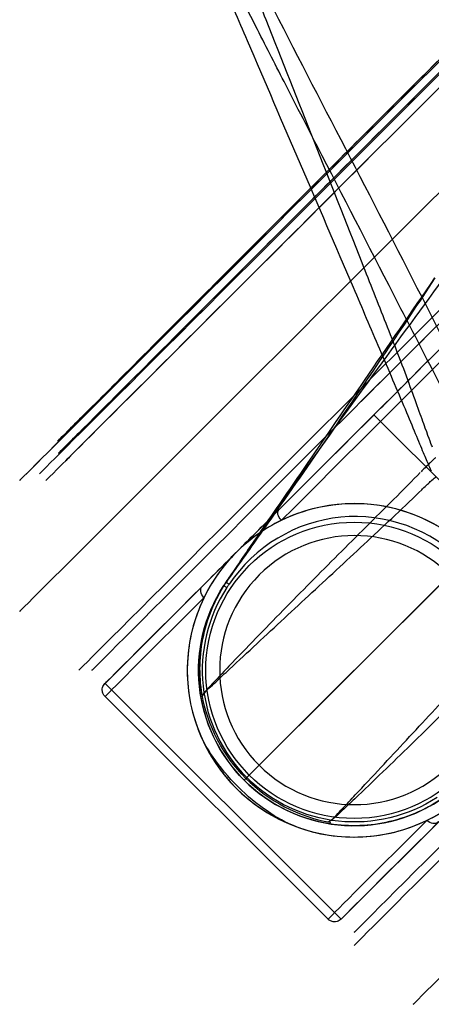
# Model space of a CAD drawing. Units: millimetres. Extents: x 0 to 2252, y -441 to 332.
# Drawn here: x 1579 to 1601, y -159 to -106 of the extents above; entities that cross this region are included whole.
import ezdxf

# ---------------------------------------------------------------- set-up
doc = ezdxf.new("R2010")
doc.units = ezdxf.units.MM
doc.layers.add('3D', color=7, linetype='Continuous')

# ---------------------------------------------------------------- blocks, each defined once
blk = doc.blocks.new('PIE ONTIME')
at = {"layer": '3D'}
for p, q in [((598.038, -118.776, 480.25), (583.545, -133.268, 480.25)), ((598.038, -118.776, 480.25), (610.766, -131.503, 480.25)), ((591.187, -138.354, 518), (602.854, -126.687, 518)), ((602.128, -127.412, 518), (591.85, -137.69, 518)), ((591.851, -137.691, 518), (602.129, -127.413, 518)), ((610.766, -131.503, 480.25), (596.273, -145.996, 480.25)), ((596.273, -145.996, 480.25), (583.545, -133.268, 480.25)), ((583.545, -133.976, 480.758), (595.566, -145.996, 480.758))]:
    blk.add_line(p, q, dxfattribs=at)
at = {"layer": '3D', "extrusion": (0.707107, -0.707107, 0)}
for centre, radius in [((350.389, 480.25, 500.863), 32.5), ((350.389, 480.25, 495.863), 27), ((350.389, 480.25, 505.863), 32), ((350.389, 480.25, 526.363), 32.5), ((350.389, 480.25, 505.863), 11.5)]:
    blk.add_circle(centre, radius, dxfattribs=at)
at = {"layer": '3D', "extrusion": (-0.707107, 0.707107, 0)}
for centre, radius in [((-350.389, 480.25, -495.863), 27.5), ((-350.389, 480.25, -496.363), 26.5), ((-350.389, 480.25, -496.863), 26.5), ((-350.389, 480.25, -496.863), 25), ((-350.389, 480.25, -505.363), 32.5), ((-350.389, 480.25, -525.863), 32), ((-350.389, 480.25, -530.863), 32.5)]:
    blk.add_circle(centre, radius, dxfattribs=at)
at = {"layer": '3D', "extrusion": (0, 0, -1)}
blk.add_circle((-596.977, -132.564, -515.75), 9, dxfattribs=at)
at = {"layer": '3D'}
blk.add_circle((596.977, -132.564, 516.75), 8, dxfattribs=at)
at = {"layer": '3D', "extrusion": (-0.707107, 0.707107, 0)}
for centre, radius, start, end in [((-350.389, 480.25, -506.863), 32, 54.1329, 180), ((-350.389, 480.25, -506.863), 11.5, 0, 180), ((-350.389, 480.25, -506.863), 32, 0, 39.8308), ((-318.393, 480.75, -506.863), 0.5, 270, 270.4477), ((-350.389, 480.25, -524.363), 32.5, 0.8953, 39.8308)]:
    blk.add_arc(centre, radius, start, end, dxfattribs=at)
at = {"layer": '3D', "extrusion": (0.707107, -0.707107, 0)}
for centre, radius, start, end in [((350.389, 480.25, 507.363), 32.5, 0.8953, 125.8671), ((350.389, 480.25, 507.363), 32.5, 140.1692, 179.1047), ((350.389, 480.25, 524.863), 32, 140.1692, 180), ((318.393, 480.75, 524.863), 0.5, 269.5523, 270)]:
    blk.add_arc(centre, radius, start, end, dxfattribs=at)
at = {"layer": '3D', "extrusion": (-0.573024, -0.573024, -0.585906)}
blk.add_arc((507.363, 215.889, -565.33), 0.5, 90, 180, dxfattribs=at)
at = {"layer": '3D', "extrusion": (-0.452918, -0.452918, -0.76794)}
for centre, start, end in [((507.363, 70.533, -593.235), 90, 180), ((524.363, 70.533, -593.235), 360, 90)]:
    blk.add_arc(centre, 0.5, start, end, dxfattribs=at)
at = {"layer": '3D'}
blk.add_arc((596.977, -132.564, 492.25), 9, 200.7131, 249.2869, dxfattribs=at)
at = {"layer": '3D', "extrusion": (0.006171, -0.006171, 0.999962)}
blk.add_ellipse((596.993, -132.556, 518), major_axis=(5.139, -5.139, -0.063), ratio=0.999962, start_param=1.571619, end_param=4.711566, dxfattribs=at)
at = {"layer": '3D', "extrusion": (-0.006171, 0.006171, 0.999962)}
blk.add_ellipse((596.985, -132.548, 518), major_axis=(-5.139, 5.139, -0.063), ratio=0.999962, start_param=1.571619, end_param=4.711566, dxfattribs=at)
at = {"layer": '3D'}
for points, knots in [([(585.97, -115.204, 463.017), (583.161, -118.018, 467.063), (581.418, -119.764, 472.441), (580.881, -120.302, 480.821), (581.048, -120.134, 483.709), (582.04, -119.142, 489.123), (582.877, -118.303, 491.743), (585.096, -116.08, 496.37), (586.51, -114.661, 498.444), (589.689, -111.478, 501.737), (591.496, -109.664, 503.017), (597.217, -103.939, 505.431), (601.379, -99.778, 505.12), (606.917, -94.244, 501.807), (608.58, -92.589, 500.305), (611.526, -89.651, 496.505), (612.773, -88.405, 494.223), (614.623, -86.556, 489.279), (615.255, -85.927, 486.547), (615.823, -85.359, 481.011), (615.767, -85.416, 478.112), (614.979, -86.203, 472.618), (614.242, -86.937, 469.95), (612.195, -88.983, 465.152), (610.863, -90.311, 462.983), (607.796, -93.371, 459.442), (606.06, -95.099, 458.05), (602.287, -98.873, 456.135), (600.331, -100.816, 455.66), (598.326, -102.821, 455.661)], [0, 0, 0, 0, 0.125, 0.125, 0.1875, 0.1875, 0.25, 0.25, 0.3125, 0.3125, 0.375, 0.375, 0.5, 0.5, 0.5625, 0.5625, 0.625, 0.625, 0.6875, 0.6875, 0.75, 0.75, 0.8125, 0.8125, 0.875, 0.875, 0.9375, 0.9375, 1, 1, 1, 1]), ([(598.674, -103.169, 455.25), (600.715, -101.128, 455.248), (602.706, -99.15, 455.733), (606.55, -95.308, 457.671), (608.318, -93.55, 459.085), (611.44, -90.435, 462.686), (612.796, -89.083, 464.892), (614.88, -87.001, 469.773), (615.629, -86.255, 472.488), (616.431, -85.454, 478.078), (616.489, -85.396, 481.028), (615.91, -85.975, 486.66), (615.266, -86.616, 489.44), (613.381, -88.498, 494.468), (612.112, -89.766, 496.79), (609.112, -92.757, 500.654), (607.42, -94.44, 502.182), (601.776, -100.076, 505.533), (597.541, -104.309, 505.847), (591.717, -110.141, 503.4), (589.878, -111.989, 502.102), (586.644, -115.229, 498.754), (585.204, -116.673, 496.644), (582.947, -118.935, 491.936), (582.095, -119.788, 489.27), (581.088, -120.797, 483.762), (580.917, -120.968, 480.822), (581.466, -120.418, 472.297), (583.242, -118.639, 466.826), (586.102, -115.773, 462.713)], [0, 0, 0, 0, 0.0625, 0.0625, 0.125, 0.125, 0.1875, 0.1875, 0.25, 0.25, 0.3125, 0.3125, 0.375, 0.375, 0.4375, 0.4375, 0.5, 0.5, 0.625, 0.625, 0.6875, 0.6875, 0.75, 0.75, 0.8125, 0.8125, 0.875, 0.875, 1, 1, 1, 1]), ([(598.326, -102.821, 455.661), (596.056, -105.091, 455.663), (593.846, -107.312, 456.283), (589.651, -111.509, 458.735), (587.792, -113.378, 460.473), (586.175, -114.998, 462.726)], [0, 0, 0, 0, 0.5, 0.5, 1, 1, 1, 1]), ([(586.311, -115.563, 462.417), (587.957, -113.914, 460.128), (589.846, -112.014, 458.361), (594.116, -107.738, 455.881), (596.365, -105.478, 455.252), (598.674, -103.169, 455.25)], [0, 0, 0, 0, 0.5, 0.5, 1, 1, 1, 1]), ([(602.017, -111.1, 541.843), (600.663, -112.94, 539.164), (599.308, -114.794, 536.494), (597.954, -116.661, 533.832), (596.718, -118.365, 531.402), (595.481, -120.081, 528.98), (594.251, -121.812, 526.566), (593.618, -122.703, 525.324), (592.986, -123.597, 524.084), (592.358, -124.497, 522.847), (591.878, -125.182, 521.904), (591.402, -125.867, 520.959), (590.922, -126.565, 520.026)], [0, 0, 0, 0, 0.364877, 0.364877, 0.364877, 0.698053, 0.698053, 0.698053, 0.869428, 0.869428, 0.869428, 1, 1, 1, 1]), ([(601.331, -111.38, 542.356), (599.577, -114.042, 542.336), (597.799, -116.688, 542.294), (595.998, -119.319, 542.27), (594.948, -120.853, 542.256), (593.89, -122.382, 542.251), (592.824, -123.905, 542.283), (592.212, -124.779, 542.301), (591.598, -125.652, 542.335), (590.981, -126.522, 542.326), (590.702, -126.916, 542.321), (590.421, -127.311, 542.316), (590.147, -127.694, 542.25)], [0, 0, 0, 0, 0.4832679, 0.4832679, 0.4832679, 0.7650963, 0.7650963, 0.7650963, 0.9268537, 0.9268537, 0.9268537, 0.999997, 0.999997, 0.999997, 0.999997]), ([(590.907, -126.584, 520.047), (591.369, -125.909, 521.005), (591.818, -125.253, 521.981), (592.272, -124.591, 522.951), (592.867, -123.721, 524.225), (593.462, -122.853, 525.499), (594.057, -121.985, 526.774), (595.214, -120.296, 529.252), (596.371, -118.608, 531.73), (597.529, -116.92, 534.209), (598.796, -115.071, 536.923), (600.063, -113.224, 539.638), (601.331, -111.38, 542.356)], [0, 0, 0, 0, 0.130532, 0.130532, 0.130532, 0.301893, 0.301893, 0.301893, 0.635082, 0.635082, 0.635082, 1, 1, 1, 1]), ([(601.358, -121.086, 587.394), (601.355, -121.088, 587.133), (601.348, -121.094, 586.864), (601.338, -121.103, 586.596), (601.303, -121.134, 585.728), (601.23, -121.204, 584.86), (601.118, -121.313, 584.004), (601.006, -121.422, 583.148), (600.855, -121.571, 582.3), (600.666, -121.756, 581.471), (600.639, -121.783, 581.35), (600.61, -121.811, 581.23), (600.581, -121.84, 581.11)], [0.0000094, 0.0000094, 0.0000094, 0.0000094, 0.1254854, 0.1254854, 0.1254854, 0.5330373, 0.5330373, 0.5330373, 0.9407276, 0.9407276, 0.9407276, 1, 1, 1, 1]), ([(600.536, -121.884, 580.904), (600.142, -122.289, 579.25), (599.596, -122.849, 577.69), (598.602, -123.833, 574.497), (598.105, -124.329, 572.903), (596.611, -125.82, 568.119), (595.618, -126.814, 564.93), (593.638, -128.817, 558.554), (592.654, -129.823, 555.365), (591.189, -131.336, 550.58), (590.703, -131.841, 548.985), (589.978, -132.601, 546.591), (589.737, -132.855, 545.793), (589.257, -133.368, 544.198), (589.009, -133.59, 543.392), (588.791, -133.924, 542.614)], [0, 0, 0, 0, 0.125, 0.125, 0.25, 0.25, 0.5, 0.5, 0.75, 0.75, 0.875, 0.875, 0.9375, 0.9375, 1, 1, 1, 1]), ([(600.618, -122.813, 581.109), (600.686, -122.742, 581.416), (600.713, -122.717, 581.533), (600.739, -122.692, 581.651), (600.917, -122.525, 582.457), (601.06, -122.394, 583.281), (601.165, -122.301, 584.112), (601.269, -122.208, 584.941), (601.337, -122.153, 585.78), (601.367, -122.136, 586.62), (601.376, -122.131, 586.879), (601.382, -122.13, 587.138), (601.384, -122.132, 587.397)], [0, 0, 0, 0, 0.059403, 0.059403, 0.059403, 0.467539, 0.467539, 0.467539, 0.874766, 0.874766, 0.874766, 1, 1, 1, 1]), ([(588.796, -133.942, 542.619), (589.016, -133.618, 543.401), (589.271, -133.426, 544.212), (589.761, -132.963, 545.817), (590.006, -132.733, 546.62), (590.744, -132.044, 549.028), (591.236, -131.585, 550.633), (592.717, -130.208, 555.447), (593.708, -129.288, 558.655), (595.696, -127.444, 565.068), (596.693, -126.519, 568.273), (598.189, -125.121, 573.077), (598.688, -124.652, 574.677), (599.686, -123.723, 577.88), (600.228, -123.21, 579.46), (600.619, -122.814, 581.109)], [0, 0, 0, 0, 0.0625, 0.0625, 0.125, 0.125, 0.25, 0.25, 0.5, 0.5, 0.75, 0.75, 0.875, 0.875, 1, 1, 1, 1]), ([(605.079, -136.483, 506.587), (605.792, -135.008, 507.706), (606.148, -133.196, 508.589), (605.639, -129.487, 509.749), (604.74, -127.604, 510.035), (601.963, -124.818, 510.038), (600.089, -123.911, 509.758), (596.353, -123.39, 508.594), (594.525, -123.752, 507.7), (593.058, -124.462, 506.587)], [0, 0, 0, 0, 0.25, 0.25, 0.5, 0.5, 0.75, 0.75, 1, 1, 1, 1]), ([(602.854, -126.687, 518), (601.14, -124.954, 518.021), (598.654, -124.062, 518.042), (593.864, -124.523, 518.069), (591.585, -125.881, 518.075), (590.239, -127.913, 518.07)], [0, 0, 0, 0, 0.5, 0.5, 1, 1, 1, 1]), ([(590.628, -126.185, 504.185), (591.332, -125.482, 504.821), (592.074, -124.739, 505.369), (592.763, -124.05, 506.035), (592.813, -124, 506.083), (592.863, -123.95, 506.132), (592.912, -123.901, 506.182)], [0.0066338, 0.0066338, 0.0066338, 0.0066338, 0.9329328, 0.9329328, 0.9329328, 1, 1, 1, 1]), ([(593.058, -124.462, 506.587), (592.58, -124.693, 506.225), (592.133, -124.962, 505.836), (591.32, -125.547, 505.03), (590.95, -125.863, 504.61), (590.613, -126.2, 504.172)], [0, 0, 0, 0, 0.5, 0.5, 1, 1, 1, 1]), ([(588.793, -128.02, 500.747), (589.285, -127.528, 501.581), (589.724, -127.089, 502.475), (590.179, -126.634, 503.351), (590.249, -126.565, 503.485), (590.319, -126.495, 503.619), (590.389, -126.424, 503.752), (590.46, -126.354, 503.886), (590.531, -126.283, 504.019), (590.602, -126.211, 504.152)], [0, 0, 0, 0, 0.7606697, 0.7606697, 0.7606697, 0.8773677, 0.8773677, 0.8773677, 0.9940747, 0.9940747, 0.9940747, 0.9940747]), ([(590.613, -126.2, 504.172), (590.233, -126.58, 503.678), (589.904, -126.977, 503.172), (589.328, -127.795, 502.137), (589.083, -128.215, 501.608), (588.875, -128.645, 501.067)], [0, 0, 0, 0, 0.5, 0.5, 1, 1, 1, 1]), ([(591.045, -138.496, 518.2), (589.687, -137.137, 518.216), (588.835, -135.35, 518.232), (588.433, -131.533, 518.258), (588.898, -129.597, 518.267), (589.947, -127.987, 518.27)], [0, 0, 0, 0, 0.5, 0.5, 1, 1, 1, 1]), ([(590.143, -127.7, 542.248), (589.985, -127.921, 542.218), (589.837, -128.152, 542.247), (589.566, -128.624, 542.23), (589.443, -128.865, 542.213), (589.107, -129.61, 542.177), (588.932, -130.124, 542.162), (588.56, -131.716, 542.117), (588.52, -132.803, 542.102), (588.692, -133.88, 542.1)], [0, 0, 0, 0, 0.125, 0.125, 0.25, 0.25, 0.5, 0.5, 1, 1, 1, 1]), ([(588.774, -133.868, 542.591), (588.602, -132.814, 542.581), (588.63, -131.724, 542.573), (588.978, -130.142, 542.541), (589.143, -129.63, 542.526), (589.464, -128.887, 542.504), (589.583, -128.645, 542.5), (589.842, -128.174, 542.46), (589.981, -127.946, 542.393), (590.138, -127.724, 542.416)], [0, 0, 0, 0, 0.5, 0.5, 0.75, 0.75, 0.875, 0.875, 1, 1, 1, 1]), ([(590.113, -128.095, 518.07), (589.088, -129.669, 518.067), (588.636, -131.551, 518.058), (589.027, -135.282, 518.032), (589.859, -137.026, 518.016), (591.187, -138.354, 518)], [0, 0, 0, 0, 0.5, 0.5, 1, 1, 1, 1]), ([(588.875, -128.645, 501.067), (588.325, -129.782, 499.637), (588.042, -130.968, 498.138), (587.932, -133.317, 495.162), (588.086, -134.497, 493.634), (588.559, -135.747, 492.25)], [0, 0, 0, 0, 0.5, 0.5, 1, 1, 1, 1]), ([(595.599, -140.745, 542.619), (595.923, -140.525, 543.401), (596.115, -140.27, 544.212), (596.579, -139.78, 545.817), (596.808, -139.535, 546.62), (597.497, -138.797, 549.028), (597.956, -138.305, 550.633), (599.333, -136.824, 555.447), (600.253, -135.833, 558.655), (602.097, -133.845, 565.068), (603.022, -132.849, 568.273), (604.42, -131.352, 573.077), (604.89, -130.854, 574.677), (605.818, -129.855, 577.88), (606.331, -129.313, 579.46), (606.727, -128.922, 581.109)], [0, 0, 0, 0, 0.0625, 0.0625, 0.125, 0.125, 0.25, 0.25, 0.5, 0.5, 0.75, 0.75, 0.875, 0.875, 1, 1, 1, 1]), ([(607.657, -129.005, 580.904), (607.252, -129.399, 579.25), (606.692, -129.945, 577.69), (605.708, -130.939, 574.497), (605.212, -131.436, 572.903), (603.722, -132.93, 568.119), (602.727, -133.923, 564.93), (600.724, -135.903, 558.554), (599.719, -136.888, 555.365), (598.205, -138.352, 550.58), (597.7, -138.838, 548.985), (596.94, -139.563, 546.591), (596.686, -139.804, 545.793), (596.173, -140.284, 544.198), (595.951, -140.532, 543.392), (595.617, -140.75, 542.614)], [0, 0, 0, 0, 0.125, 0.125, 0.25, 0.25, 0.5, 0.5, 0.75, 0.75, 0.875, 0.875, 0.9375, 0.9375, 1, 1, 1, 1]), ([(583.444, -133.836, 480.587), (583.417, -133.78, 480.527), (583.4, -133.716, 480.469), (583.396, -133.647, 480.417), (583.394, -133.598, 480.379), (583.399, -133.544, 480.345), (583.414, -133.49, 480.317), (583.425, -133.452, 480.297), (583.44, -133.413, 480.28), (583.462, -133.376, 480.269)], [0.2537335, 0.2537335, 0.2537335, 0.2537335, 0.5254954, 0.5254954, 0.5254954, 0.7216774, 0.7216774, 0.7216774, 0.8602577, 0.8602577, 0.8602577, 0.8602577]), ([(593.794, -140.982, 492.25), (592.85, -140.625, 491.205), (591.721, -139.856, 490.406), (590.199, -138.335, 490.403), (589.732, -137.778, 490.601), (589.005, -136.723, 491.268), (588.737, -136.22, 491.727), (588.559, -135.747, 492.25)], [0, 0, 0, 0, 0.5, 0.5, 0.75, 0.75, 1, 1, 1, 1]), ([(591.045, -138.496, 518.2), (592.404, -139.854, 518.216), (594.192, -140.706, 518.232), (598.008, -141.108, 518.258), (599.944, -140.643, 518.267), (601.554, -139.594, 518.27)], [0, 0, 0, 0, 0.5, 0.5, 1, 1, 1, 1]), ([(601.446, -139.428, 518.07), (599.873, -140.453, 518.067), (597.99, -140.905, 518.058), (594.259, -140.514, 518.032), (592.515, -139.682, 518.016), (591.187, -138.354, 518)], [0, 0, 0, 0, 0.5, 0.5, 1, 1, 1, 1]), ([(600.896, -140.666, 501.067), (601.325, -140.458, 501.607), (601.746, -140.213, 502.136), (602.564, -139.638, 503.171), (602.962, -139.307, 503.68), (603.341, -138.928, 504.172)], [0, 0, 0, 0, 0.5, 0.5, 1, 1, 1, 1]), ([(601.842, -139.398, 542.248), (601.62, -139.556, 542.218), (601.389, -139.704, 542.247), (600.918, -139.975, 542.23), (600.676, -140.099, 542.213), (599.931, -140.435, 542.177), (599.417, -140.609, 542.162), (597.825, -140.981, 542.117), (596.738, -141.021, 542.102), (595.661, -140.849, 542.1)], [0, 0, 0, 0, 0.125, 0.125, 0.25, 0.25, 0.5, 0.5, 1, 1, 1, 1]), ([(593.794, -140.982, 492.25), (595.034, -141.452, 493.623), (596.22, -141.609, 495.157), (598.571, -141.5, 498.135), (599.758, -141.216, 499.636), (600.896, -140.666, 501.067)], [0, 0, 0, 0, 0.5, 0.5, 1, 1, 1, 1]), ([(596.051, -146.127, 480.317), (595.997, -146.142, 480.345), (595.944, -146.147, 480.379), (595.894, -146.145, 480.417), (595.825, -146.141, 480.469), (595.761, -146.124, 480.527), (595.705, -146.097, 480.587), (595.653, -146.072, 480.641), (595.607, -146.039, 480.698), (595.57, -146.001, 480.751)], [0.2783226, 0.2783226, 0.2783226, 0.2783226, 0.4745046, 0.4745046, 0.4745046, 0.7462665, 0.7462665, 0.7462665, 0.9952778, 0.9952778, 0.9952778, 0.9952778])]:
    blk.add_open_spline(points, degree=3, knots=knots, dxfattribs=at)
for points in [[(586.175, -114.998, 462.726), (586.106, -115.068, 462.822), (586.038, -115.136, 462.92), (585.97, -115.204, 463.017)], [(586.102, -115.773, 462.713), (586.171, -115.704, 462.613), (586.241, -115.634, 462.515), (586.311, -115.563, 462.417)], [(590.602, -126.211, 504.152), (590.606, -126.207, 504.158), (590.609, -126.204, 504.165), (590.613, -126.2, 504.172)], [(590.613, -126.2, 504.172), (590.618, -126.195, 504.176), (590.623, -126.19, 504.181), (590.628, -126.185, 504.185)], [(590.312, -127.454, 518.765), (590.482, -127.207, 519.116), (590.685, -126.91, 519.536), (590.922, -126.565, 520.026)], [(590.072, -127.805, 518.27), (590.152, -127.688, 518.436), (590.232, -127.571, 518.6), (590.312, -127.454, 518.765)], [(590.145, -127.698, 542.357), (590.118, -127.735, 540.35), (590.075, -127.796, 536.335), (590.029, -127.863, 530.314), (589.988, -127.925, 524.292), (589.96, -127.967, 520.277), (589.947, -127.987, 518.27)], [(589.947, -127.987, 518.27), (589.959, -127.968, 518.27), (589.972, -127.95, 518.27), (589.985, -127.931, 518.27)], [(589.947, -127.987, 518.27), (589.947, -127.987, 518.218), (589.983, -128.01, 518.114), (590.07, -128.067, 518.07), (590.113, -128.095, 518.07)], [(589.985, -127.931, 518.27), (589.997, -127.912, 518.269), (590.01, -127.894, 518.269), (590.023, -127.875, 518.269)], [(590.023, -127.875, 518.269), (590.035, -127.857, 518.268), (590.048, -127.838, 518.268), (590.058, -127.825, 518.268)], [(590.058, -127.825, 518.268), (590.06, -127.821, 518.267), (590.063, -127.817, 518.267), (590.066, -127.813, 518.267)], [(590.066, -127.813, 518.267), (590.068, -127.81, 518.267), (590.071, -127.806, 518.267), (590.074, -127.802, 518.267)], [(590.073, -127.803, 518.267), (590.074, -127.803, 518.215), (590.111, -127.826, 518.114), (590.196, -127.884, 518.071), (590.239, -127.913, 518.07)], [(590.149, -128.041, 518.07), (590.137, -128.059, 518.07), (590.125, -128.077, 518.07), (590.113, -128.095, 518.07)], [(590.147, -127.694, 542.25), (590.145, -127.698, 542.249), (590.142, -127.701, 542.249), (590.139, -127.705, 542.248)], [(590.186, -127.988, 518.07), (590.174, -128.005, 518.07), (590.161, -128.023, 518.07), (590.149, -128.041, 518.07)], [(590.223, -127.934, 518.07), (590.211, -127.952, 518.07), (590.198, -127.97, 518.07), (590.186, -127.988, 518.07)], [(590.239, -127.913, 518.07), (590.233, -127.92, 518.07), (590.228, -127.927, 518.07), (590.223, -127.934, 518.07)], [(583.462, -133.376, 480.269), (583.483, -133.339, 480.257), (583.511, -133.303, 480.25), (583.542, -133.271, 480.25)], [(583.54, -133.971, 480.751), (583.503, -133.934, 480.698), (583.469, -133.888, 480.641), (583.444, -133.836, 480.587)], [(588.773, -133.868, 542.591), (588.72, -133.876, 542.435), (588.692, -133.88, 542.269), (588.692, -133.88, 542.103)], [(588.692, -133.88, 542.103), (588.97, -135.621, 542.056), (589.798, -137.248, 542.034), (591.045, -138.496, 542.034)], [(591.139, -138.402, 542.651), (589.913, -137.176, 542.651), (589.076, -135.573, 542.633), (588.775, -133.866, 542.597)], [(583.547, -133.978, 480.761), (583.545, -133.976, 480.758), (583.542, -133.973, 480.755), (583.54, -133.971, 480.751)], [(591.85, -137.69, 518), (591.85, -137.69, 518), (591.85, -137.691, 518), (591.851, -137.691, 518), (591.851, -137.691, 518)], [(591.049, -138.492, 518.156), (591.047, -138.495, 518.17), (591.045, -138.496, 518.185), (591.045, -138.496, 518.2)], [(595.661, -140.849, 542.103), (593.92, -140.571, 542.056), (592.293, -139.743, 542.034), (591.045, -138.496, 542.034)], [(591.067, -138.474, 518.094), (591.059, -138.483, 518.113), (591.052, -138.489, 518.134), (591.049, -138.492, 518.156)], [(591.099, -138.443, 518.044), (591.086, -138.455, 518.058), (591.075, -138.466, 518.075), (591.067, -138.474, 518.094)], [(591.14, -138.401, 518.011), (591.125, -138.416, 518.019), (591.111, -138.43, 518.03), (591.099, -138.443, 518.044)], [(591.139, -138.402, 542.651), (592.366, -139.628, 542.651), (593.968, -140.465, 542.633), (595.675, -140.767, 542.597)], [(591.187, -138.354, 518), (591.171, -138.37, 518), (591.155, -138.386, 518.004), (591.14, -138.401, 518.011)], [(595.674, -140.767, 542.591), (595.665, -140.821, 542.434), (595.661, -140.849, 542.267), (595.661, -140.849, 542.1)], [(595.57, -146.001, 480.751), (595.568, -145.999, 480.755), (595.566, -145.996, 480.758), (595.563, -145.994, 480.761)], [(596.165, -146.079, 480.269), (596.128, -146.101, 480.28), (596.089, -146.117, 480.297), (596.051, -146.127, 480.317)], [(596.27, -145.999, 480.25), (596.238, -146.031, 480.25), (596.202, -146.058, 480.257), (596.165, -146.079, 480.269)]]:
    blk.add_open_spline(points, degree=3, dxfattribs=at)
blk = doc.blocks.new('asa ontime buena')
at = {"layer": '3D'}
for points, knots in [([(87.029, -72.645, 1227.667), (87.029, -75.797, 1227.667), (87.033, -80.525, 1227.592), (87.068, -86.63, 1227.436), (87.098, -89.78, 1227.351), (87.118, -91.553, 1227.307), (87.15, -93.321, 1227.214), (87.413, -96.435, 1226.667), (88.155, -99.845, 1225.224), (89.049, -102.354, 1223.511), (90.021, -104.516, 1221.428), (91.68, -108.433, 1217.919), (94.067, -113.966, 1212.84), (96.206, -118.963, 1208.285), (97.631, -122.301, 1205.255), (98.336, -123.956, 1203.723), (99.057, -125.643, 1202.227), (99.966, -127.786, 1200.099), (100.617, -129.372, 1197.395), (101.011, -130.293, 1194.393), (101.111, -130.506, 1192.829), (101.132, -130.545, 1192.042)], [0, 0, 0, 0, 0.125, 0.1875, 0.242188, 0.25, 0.257812, 0.3125, 0.375, 0.40625, 0.4375, 0.5, 0.625, 0.75, 0.78125, 0.8125, 0.84375, 0.875, 0.9375, 0.96875, 1, 1, 1, 1]), ([(106.957, -136.35, 1191.969), (106.935, -136.306, 1192.962), (106.892, -136.22, 1194.95), (106.809, -136.052, 1197.927), (106.761, -135.946, 1200.914), (106.406, -135.232, 1204.843), (105.461, -133.372, 1208.967), (104.271, -131.052, 1212.029), (103.491, -129.538, 1213.662), (102.676, -127.959, 1215.218), (101.304, -125.296, 1217.838), (98.684, -120.209, 1222.817), (95.932, -114.86, 1228.027), (93.366, -109.864, 1232.939), (92, -107.196, 1235.556), (90.981, -105.181, 1237.506), (90.116, -103.526, 1239.157), (89.112, -101.451, 1241.049), (88.245, -99.06, 1242.63), (87.59, -96.406, 1243.85), (87.237, -93.835, 1244.547), (87.122, -91.858, 1244.774), (87.109, -90.552, 1244.797), (87.111, -89.246, 1244.789), (87.11, -87.256, 1244.784), (87.106, -83.588, 1244.777), (87.102, -78.614, 1244.763), (87.101, -74.635, 1244.758), (87.101, -72.645, 1244.758)], [0, 0, 0, 0, 0.03125, 0.0625, 0.09375, 0.125, 0.1875, 0.238281, 0.25, 0.261719, 0.3125, 0.375, 0.5, 0.5625, 0.609375, 0.625, 0.65625, 0.6875, 0.71875, 0.75, 0.78125, 0.802734, 0.8125, 0.822266, 0.84375, 0.875, 0.9375, 1, 1, 1, 1]), ([(88.786, -72.645, 1246.392), (88.786, -74.657, 1246.392), (88.785, -78.679, 1246.392), (88.779, -83.707, 1246.388), (88.77, -87.415, 1246.383), (88.764, -89.426, 1246.379), (88.758, -90.746, 1246.382), (88.773, -92.066, 1246.345), (88.902, -94.061, 1246.088), (89.273, -96.643, 1245.328), (89.869, -99.302, 1244.002), (90.657, -101.667, 1242.28), (91.637, -103.656, 1240.228), (93.658, -107.672, 1236.207), (96.773, -113.637, 1230.153), (100.192, -120.319, 1223.462), (102.83, -125.502, 1218.273), (104.189, -128.171, 1215.589), (104.954, -129.67, 1214.076), (105.688, -131.104, 1212.493), (106.871, -133.42, 1209.36), (107.8, -135.266, 1205.028), (108.1, -135.911, 1201.04), (108.109, -135.986, 1198.02), (108.168, -136.162, 1195.01), (108.205, -136.259, 1193.001), (108.228, -136.305, 1191.997)], [0, 0, 0, 0, 0.0625, 0.125, 0.15625, 0.177734, 0.1875, 0.197266, 0.21875, 0.25, 0.28125, 0.3125, 0.34375, 0.375, 0.5, 0.625, 0.6875, 0.742188, 0.75, 0.757812, 0.8125, 0.875, 0.90625, 0.9375, 0.96875, 1, 1, 1, 1]), ([(101.19, -129.26, 1191.985), (101.156, -129.188, 1193.511), (100.888, -128.463, 1196.498), (100.158, -126.413, 1199.702), (99.342, -124.231, 1201.67), (98.482, -122.04, 1203.599), (96.977, -118.218, 1206.996), (94.818, -112.749, 1211.831), (92.657, -107.297, 1216.685), (91.155, -103.452, 1220.055), (90.264, -101.317, 1222.036), (89.449, -98.967, 1223.812), (88.858, -95.659, 1225.259), (88.789, -92.619, 1225.728), (88.889, -90.909, 1225.752), (88.952, -89.198, 1225.788), (89.053, -86.155, 1225.851), (89.204, -80.258, 1225.956), (89.261, -75.69, 1226.005), (89.267, -72.645, 1226.013)], [0, 0, 0, 0, 0.0625, 0.125, 0.15625, 0.1875, 0.25, 0.375, 0.5, 0.5625, 0.59375, 0.625, 0.6875, 0.742188, 0.75, 0.757812, 0.8125, 0.875, 1, 1, 1, 1])]:
    blk.add_open_spline(points, degree=3, knots=knots, dxfattribs=at)
blk = doc.blocks.new('marco buck ontime 21')
for name, p in [('asa ontime buena', (1500, 1000, -52.75)), ('PIE ONTIME', (1000, 991.25, -447.75))]:
    blk.add_blockref(name, p)

msp = doc.modelspace()

# ---------------------------------------------------------------- block references
msp.add_blockref('marco buck ontime 21', (0, -1000))

doc.saveas('drawing.dxf')
